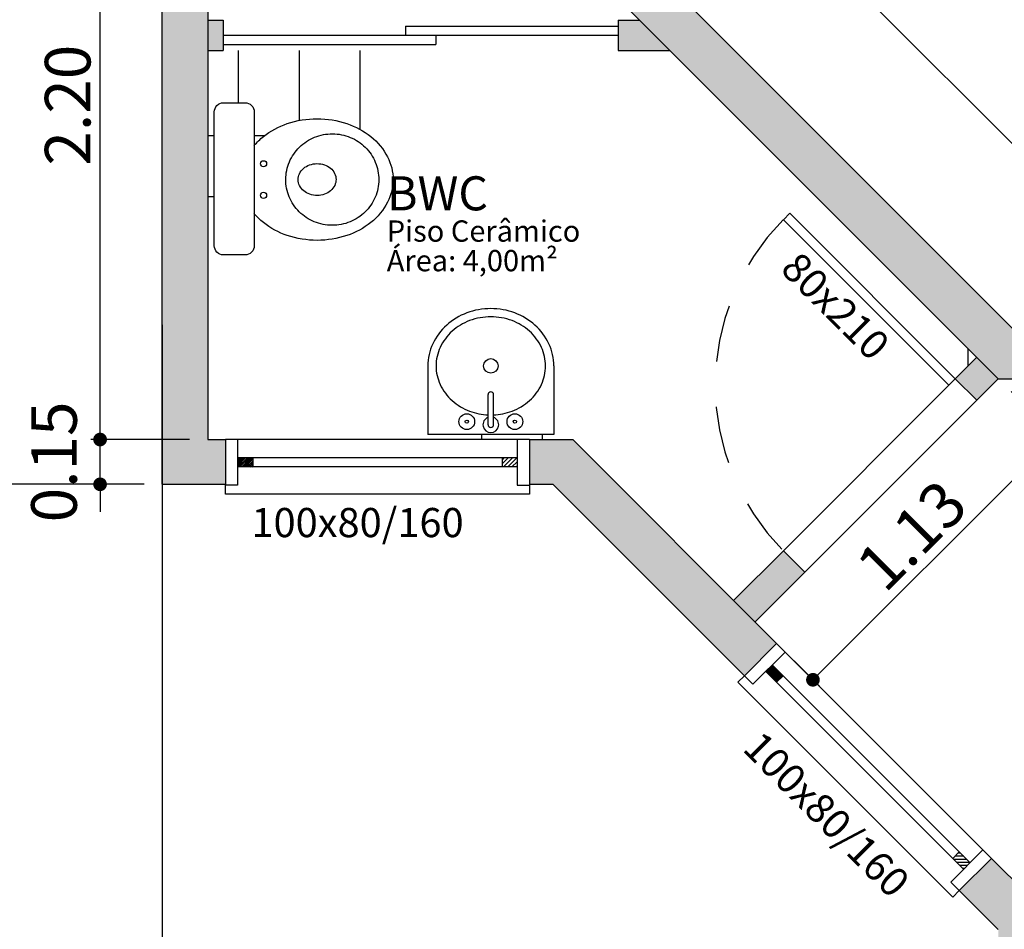
# Model space of a CAD drawing. Extents: x -342 to 870, y 2048 to 4414.
# Drawn here: x -181 to -179, y 2098 to 2100 of the extents above; entities that cross this region are included whole.
import ezdxf

# ---------------------------------------------------------------- set-up
doc = ezdxf.new("R2010")
doc.units = 0
doc.header["$MEASUREMENT"] = 0
doc.linetypes.add('HIDDEN2', pattern=[0.1875, 0.125, -0.0625])
doc.linetypes.add('LIN0', pattern=[0])
doc.layers.get('0').update_dxf_attribs({"linetype": 'CONTINUOUS'})
doc.layers.get('DEFPOINTS').update_dxf_attribs({"linetype": 'LIN0'})
for name, color, linetype in [('COTAS', 7, 'LIN0'), ('DIVISORIAS', 4, 'LIN0'), ('EQUIPAMENTOS', 252, 'CONTINUOUS'), ('etapa 02', 142, 'CONTINUOUS'), ('HACHURA', 151, 'CONTINUOUS'), ('JANELAS', 2, 'CONTINUOUS'), ('PAREDES', 3, 'CONTINUOUS'), ('PISOS', 31, 'LIN0'), ('PORTAS', 2, 'CONTINUOUS'), ('TEXTO3', 5, 'CONTINUOUS')]:
    doc.layers.add(name, color=color, linetype=linetype)
doc.styles.add('ARIAL', font='arial.ttf')
doc.styles.add('BLACK', font='txt')
doc.dimstyles.new('COTAS', dxfattribs={"dimscale": 0, "dimtxt": 0.1, "dimasz": 0.03, "dimexe": 0.02, "dimexo": 0.04, "dimgap": 0.02, "dimtad": 1, "dimzin": 0, "dimdsep": 46, "dimtxsty": 'ARIAL', "dimblk1": 'DOT', "dimblk2": 'DOT', "dimsah": 1, "dimcen": 0.01, "dimclrd": 252, "dimclre": 252, "dimclrt": 2, "dimaunit": 1, "dimadec": 0, "dimazin": 0, "dimtfac": 0.125, "dimtmove": 2, "dimatfit": 3, "dimldrblk": 'DOT', "dimfxl": 0, "dimtolj": 1, "dimtzin": 0, "dimarcsym": 0})

# ---------------------------------------------------------------- blocks, each defined once
blk = doc.blocks.new('_DOT')
at = {"color": 0, "linetype": 'ByBlock'}
blk.add_line((-0.5, 0), (-1, 0), dxfattribs=at)
at = {"color": 0, "linetype": 'ByBlock', "const_width": 0.5}
blk.add_lwpolyline([(-0.25, 0, 1), (0.25, 0, 1)], format="xyb", close=True, dxfattribs=at)
blk = doc.blocks.new('*D92')
at = {"layer": 'COTAS', "color": 252, "lineweight": -2}
for p, q in [((-181.0062, 2098.9632), (-181.0062, 2096.1243)), ((-169.7392, 2098.9632), (-169.7392, 2096.1243)), ((-169.7692, 2096.1443), (-180.9762, 2096.1443))]:
    blk.add_line(p, q, dxfattribs=at)
at = {"layer": 'DEFPOINTS', "color": 0}
for p in [(-181.0062, 2099.0032), (-169.7392, 2099.0032), (-181.0062, 2096.1443)]:
    blk.add_point(p, dxfattribs=at)
at = {"layer": 'COTAS', "color": 252, "lineweight": -2, "xscale": 0.03, "yscale": 0.03, "zscale": 0.03, "rotation": 180}
blk.add_blockref('_DOT', (-181.0062, 2096.1443), dxfattribs=at)
at = {"layer": 'COTAS', "color": 252, "lineweight": -2, "xscale": 0.03, "yscale": 0.03, "zscale": 0.03}
blk.add_blockref('_DOT', (-169.7392, 2096.1443), dxfattribs=at)
at = {"layer": 'COTAS', "color": 2, "insert": (-175.7588, 2096.2512), "char_height": 0.1, "attachment_point": 5, "style": 'ARIAL'}
blk.add_mtext('\\A1;16.90', dxfattribs=at)
blk = doc.blocks.new('*D94')
at = {"layer": 'COTAS', "color": 252, "lineweight": -2}
for p, q in [((-181.349, 2108.0014), (-181.529, 2108.0014)), ((-181.509, 2098.6432), (-181.509, 2107.9714)), ((-181.349, 2098.6132), (-181.529, 2098.6132))]:
    blk.add_line(p, q, dxfattribs=at)
at = {"layer": 'DEFPOINTS', "color": 0}
for p in [(-181.509, 2108.0014), (-181.309, 2108.0014), (-181.309, 2098.6132)]:
    blk.add_point(p, dxfattribs=at)
at = {"layer": 'COTAS', "color": 252, "lineweight": -2, "xscale": 0.03, "yscale": 0.03, "zscale": 0.03}
for p, rotation in [((-181.509, 2108.0014), 90), ((-181.509, 2098.6132), 270)]:
    blk.add_blockref('_DOT', p, dxfattribs=dict(at, rotation=rotation))
at = {"layer": 'COTAS', "color": 2, "insert": (-181.58, 2103.3073), "char_height": 0.1, "attachment_point": 5, "rotation": 90, "style": 'ARIAL'}
blk.add_mtext('\\A1;14.08', dxfattribs=at)
blk = doc.blocks.new('*D111')
at = {"layer": 'COTAS', "color": 252, "lineweight": -2}
for p, q in [((-180.4365, 2100.3063), (-180.2484, 2100.4944)), ((-180.2413, 2100.459), (-178.9504, 2099.1681)), ((-179.1031, 2098.973), (-178.915, 2099.1611))]:
    blk.add_line(p, q, dxfattribs=at)
at = {"layer": 'DEFPOINTS', "color": 0}
for p in [(-180.4647, 2100.278), (-178.9292, 2099.1469), (-179.1314, 2098.9447)]:
    blk.add_point(p, dxfattribs=at)
at = {"layer": 'COTAS', "color": 252, "lineweight": -2, "xscale": 0.03, "yscale": 0.03, "zscale": 0.03}
for p, rotation in [((-180.2625, 2100.4803), 135.0000000000281), ((-178.9292, 2099.1469), 315.0000000000281)]:
    blk.add_blockref('_DOT', p, dxfattribs=dict(at, rotation=rotation))
at = {"layer": 'COTAS', "color": 2, "insert": (-179.5456, 2099.8639), "char_height": 0.1, "attachment_point": 5, "rotation": 315, "style": 'ARIAL'}
blk.add_mtext('\\A1;2.83', dxfattribs=at)
blk = doc.blocks.new('*D114')
at = {"layer": 'COTAS', "color": 252, "lineweight": -2}
for p, q in [((-179.1445, 2098.8164), (-179.0319, 2098.7037)), ((-179.5581, 2098.2058), (-179.0672, 2098.6967)), ((-179.6779, 2098.2831), (-179.5652, 2098.1704))]:
    blk.add_line(p, q, dxfattribs=at)
at = {"layer": 'DEFPOINTS', "color": 0}
for p in [(-179.1728, 2098.8447), (-179.046, 2098.7179), (-179.7062, 2098.3114)]:
    blk.add_point(p, dxfattribs=at)
at = {"layer": 'COTAS', "color": 252, "lineweight": -2, "xscale": 0.03, "yscale": 0.03, "zscale": 0.03}
for p, rotation in [((-179.046, 2098.7179), 44.99999999995573), ((-179.5793, 2098.1845), 224.9999999999557)]:
    blk.add_blockref('_DOT', p, dxfattribs=dict(at, rotation=rotation))
at = {"layer": 'COTAS', "color": 2, "insert": (-179.3629, 2098.5015), "char_height": 0.1, "attachment_point": 5, "rotation": 45, "style": 'ARIAL'}
blk.add_mtext('\\A1;1.13', dxfattribs=at)
blk = doc.blocks.new('*D159')
at = {"layer": 'COTAS', "color": 252, "lineweight": -2}
for p, q in [((-180.1161, 2119.0681), (-181.8875, 2119.0681)), ((-181.8675, 2098.6432), (-181.8675, 2119.0381)), ((-181.0462, 2098.6132), (-181.8875, 2098.6132))]:
    blk.add_line(p, q, dxfattribs=at)
at = {"layer": 'DEFPOINTS', "color": 0}
for p in [(-181.8675, 2119.0681), (-180.0761, 2119.0681), (-181.0062, 2098.6132)]:
    blk.add_point(p, dxfattribs=at)
at = {"layer": 'COTAS', "color": 252, "lineweight": -2, "xscale": 0.03, "yscale": 0.03, "zscale": 0.03}
for p, rotation in [((-181.8675, 2119.0681), 90), ((-181.8675, 2098.6132), 270)]:
    blk.add_blockref('_DOT', p, dxfattribs=dict(at, rotation=rotation))
at = {"layer": 'COTAS', "color": 2, "insert": (-181.9386, 2108.8407), "char_height": 0.1, "attachment_point": 5, "rotation": 90, "style": 'ARIAL'}
blk.add_mtext('\\A1;30.68', dxfattribs=at)
blk = doc.blocks.new('*D241')
at = {"layer": 'COTAS', "color": 252, "lineweight": -2}
for p, q in [((-179.7428, 2119.7419), (-182.2963, 2119.7419)), ((-182.2763, 2096.7747), (-182.2763, 2119.7119)), ((-179.2128, 2096.7447), (-182.2963, 2096.7447))]:
    blk.add_line(p, q, dxfattribs=at)
at = {"layer": 'DEFPOINTS', "color": 0}
for p in [(-182.2763, 2119.7419), (-179.7028, 2119.7419), (-179.1728, 2096.7447)]:
    blk.add_point(p, dxfattribs=at)
at = {"layer": 'COTAS', "color": 252, "lineweight": -2, "xscale": 0.03, "yscale": 0.03, "zscale": 0.03}
for p, rotation in [((-182.2763, 2119.7419), 90), ((-182.2763, 2096.7447), 270)]:
    blk.add_blockref('_DOT', p, dxfattribs=dict(at, rotation=rotation))
at = {"layer": 'COTAS', "color": 2, "insert": (-182.3474, 2108.2433), "char_height": 0.1, "attachment_point": 5, "rotation": 90, "style": 'ARIAL'}
blk.add_mtext('\\A1;34.50', dxfattribs=at)
blk = doc.blocks.new('*D255')
at = {"layer": 'COTAS', "color": 252, "lineweight": -2}
for p, q in [((-181.0462, 2098.6132), (-181.529, 2098.6132)), ((-181.509, 2098.5832), (-181.509, 2096.7747)), ((-179.2128, 2096.7447), (-181.529, 2096.7447))]:
    blk.add_line(p, q, dxfattribs=at)
at = {"layer": 'DEFPOINTS', "color": 0}
for p in [(-181.0062, 2098.6132), (-181.509, 2096.7447), (-179.1728, 2096.7447)]:
    blk.add_point(p, dxfattribs=at)
at = {"layer": 'COTAS', "color": 252, "lineweight": -2, "xscale": 0.03, "yscale": 0.03, "zscale": 0.03}
for p, rotation in [((-181.509, 2098.6132), 90), ((-181.509, 2096.7447), 270)]:
    blk.add_blockref('_DOT', p, dxfattribs=dict(at, rotation=rotation))
at = {"layer": 'COTAS', "color": 2, "insert": (-181.58, 2097.679), "char_height": 0.1, "attachment_point": 5, "rotation": 90, "style": 'ARIAL'}
blk.add_mtext('\\A1;2.80', dxfattribs=at)
blk = doc.blocks.new('*D256')
at = {"layer": 'COTAS', "color": 252, "lineweight": -2}
for p, q in [((-181.1426, 2098.7414), (-181.1426, 2098.7714)), ((-180.9462, 2098.7114), (-181.1626, 2098.7114)), ((-181.1426, 2098.6132), (-181.1426, 2098.7114)), ((-181.0462, 2098.6132), (-181.1626, 2098.6132)), ((-181.1426, 2098.5832), (-181.1426, 2098.5532))]:
    blk.add_line(p, q, dxfattribs=at)
at = {"layer": 'DEFPOINTS', "color": 0}
for p in [(-181.1426, 2098.7114), (-180.9062, 2098.7114), (-181.0062, 2098.6132)]:
    blk.add_point(p, dxfattribs=at)
at = {"layer": 'COTAS', "color": 252, "lineweight": -2, "xscale": 0.03, "yscale": 0.03, "zscale": 0.03}
for p, rotation in [((-181.1426, 2098.7114), 270), ((-181.1426, 2098.6132), 90)]:
    blk.add_blockref('_DOT', p, dxfattribs=dict(at, rotation=rotation))
at = {"layer": 'COTAS', "color": 2, "insert": (-181.2437, 2098.6623), "char_height": 0.1, "attachment_point": 5, "rotation": 90, "style": 'ARIAL'}
blk.add_mtext('\\A1;0.15', dxfattribs=at)
blk = doc.blocks.new('*D257')
at = {"layer": 'COTAS', "color": 252, "lineweight": -2}
for p, q in [((-180.9462, 2100.178), (-181.1626, 2100.178)), ((-181.1426, 2098.7414), (-181.1426, 2100.148)), ((-180.9462, 2098.7114), (-181.1626, 2098.7114))]:
    blk.add_line(p, q, dxfattribs=at)
at = {"layer": 'DEFPOINTS', "color": 0}
for p in [(-181.1426, 2100.178), (-180.9062, 2100.178), (-180.9062, 2098.7114)]:
    blk.add_point(p, dxfattribs=at)
at = {"layer": 'COTAS', "color": 252, "lineweight": -2, "xscale": 0.03, "yscale": 0.03, "zscale": 0.03}
for p, rotation in [((-181.1426, 2100.178), 90), ((-181.1426, 2098.7114), 270)]:
    blk.add_blockref('_DOT', p, dxfattribs=dict(at, rotation=rotation))
at = {"layer": 'COTAS', "color": 2, "insert": (-181.2137, 2099.4447), "char_height": 0.1, "attachment_point": 5, "rotation": 90, "style": 'ARIAL'}
blk.add_mtext('\\A1;2.20', dxfattribs=at)
blk = doc.blocks.new('*D325')
at = {"layer": 'COTAS', "color": 252, "lineweight": -2}
for p, q in [((-181.0062, 2098.9632), (-181.0062, 2096.1243)), ((-169.7392, 2098.9632), (-169.7392, 2096.1243)), ((-169.7692, 2096.1443), (-180.9762, 2096.1443))]:
    blk.add_line(p, q, dxfattribs=at)
at = {"layer": 'DEFPOINTS', "color": 0}
for p in [(-181.0062, 2099.0032), (-169.7392, 2099.0032), (-181.0062, 2096.1443)]:
    blk.add_point(p, dxfattribs=at)
at = {"layer": 'COTAS', "color": 252, "lineweight": -2, "xscale": 0.03, "yscale": 0.03, "zscale": 0.03, "rotation": 180}
blk.add_blockref('_DOT', (-181.0062, 2096.1443), dxfattribs=at)
at = {"layer": 'COTAS', "color": 252, "lineweight": -2, "xscale": 0.03, "yscale": 0.03, "zscale": 0.03}
blk.add_blockref('_DOT', (-169.7392, 2096.1443), dxfattribs=at)
at = {"layer": 'COTAS', "color": 2, "insert": (-175.7588, 2096.2512), "char_height": 0.1, "attachment_point": 5, "style": 'ARIAL'}
blk.add_mtext('\\A1;16.90', dxfattribs=at)
blk = doc.blocks.new('*D327')
at = {"layer": 'COTAS', "color": 252, "lineweight": -2}
for p, q in [((-181.349, 2108.0014), (-181.529, 2108.0014)), ((-181.509, 2098.6432), (-181.509, 2107.9714)), ((-181.349, 2098.6132), (-181.529, 2098.6132))]:
    blk.add_line(p, q, dxfattribs=at)
at = {"layer": 'DEFPOINTS', "color": 0}
for p in [(-181.509, 2108.0014), (-181.309, 2108.0014), (-181.309, 2098.6132)]:
    blk.add_point(p, dxfattribs=at)
at = {"layer": 'COTAS', "color": 252, "lineweight": -2, "xscale": 0.03, "yscale": 0.03, "zscale": 0.03}
for p, rotation in [((-181.509, 2108.0014), 90), ((-181.509, 2098.6132), 270)]:
    blk.add_blockref('_DOT', p, dxfattribs=dict(at, rotation=rotation))
at = {"layer": 'COTAS', "color": 2, "insert": (-181.58, 2103.3073), "char_height": 0.1, "attachment_point": 5, "rotation": 90, "style": 'ARIAL'}
blk.add_mtext('\\A1;14.08', dxfattribs=at)
blk = doc.blocks.new('*D344')
at = {"layer": 'COTAS', "color": 252, "lineweight": -2}
for p, q in [((-180.4365, 2100.3063), (-180.2484, 2100.4944)), ((-180.2413, 2100.459), (-178.9504, 2099.1681)), ((-179.1031, 2098.973), (-178.915, 2099.1611))]:
    blk.add_line(p, q, dxfattribs=at)
at = {"layer": 'DEFPOINTS', "color": 0}
for p in [(-180.4647, 2100.278), (-178.9292, 2099.1469), (-179.1314, 2098.9447)]:
    blk.add_point(p, dxfattribs=at)
at = {"layer": 'COTAS', "color": 252, "lineweight": -2, "xscale": 0.03, "yscale": 0.03, "zscale": 0.03}
for p, rotation in [((-180.2625, 2100.4803), 135.0000000000281), ((-178.9292, 2099.1469), 315.0000000000281)]:
    blk.add_blockref('_DOT', p, dxfattribs=dict(at, rotation=rotation))
at = {"layer": 'COTAS', "color": 2, "insert": (-179.5456, 2099.8639), "char_height": 0.1, "attachment_point": 5, "rotation": 315, "style": 'ARIAL'}
blk.add_mtext('\\A1;2.83', dxfattribs=at)
blk = doc.blocks.new('*D347')
at = {"layer": 'COTAS', "color": 252, "lineweight": -2}
for p, q in [((-179.1445, 2098.8164), (-179.0319, 2098.7037)), ((-179.5581, 2098.2058), (-179.0672, 2098.6967)), ((-179.6779, 2098.2831), (-179.5652, 2098.1704))]:
    blk.add_line(p, q, dxfattribs=at)
at = {"layer": 'DEFPOINTS', "color": 0}
for p in [(-179.1728, 2098.8447), (-179.046, 2098.7179), (-179.7062, 2098.3114)]:
    blk.add_point(p, dxfattribs=at)
at = {"layer": 'COTAS', "color": 252, "lineweight": -2, "xscale": 0.03, "yscale": 0.03, "zscale": 0.03}
for p, rotation in [((-179.046, 2098.7179), 44.99999999995573), ((-179.5793, 2098.1845), 224.9999999999557)]:
    blk.add_blockref('_DOT', p, dxfattribs=dict(at, rotation=rotation))
at = {"layer": 'COTAS', "color": 2, "insert": (-179.3629, 2098.5015), "char_height": 0.1, "attachment_point": 5, "rotation": 45, "style": 'ARIAL'}
blk.add_mtext('\\A1;1.13', dxfattribs=at)
blk = doc.blocks.new('*D421')
at = {"layer": 'COTAS', "color": 252, "lineweight": -2}
for p, q in [((-180.1161, 2119.0681), (-181.8875, 2119.0681)), ((-181.8675, 2098.6432), (-181.8675, 2119.0381)), ((-181.0462, 2098.6132), (-181.8875, 2098.6132))]:
    blk.add_line(p, q, dxfattribs=at)
at = {"layer": 'DEFPOINTS', "color": 0}
for p in [(-181.8675, 2119.0681), (-180.0761, 2119.0681), (-181.0062, 2098.6132)]:
    blk.add_point(p, dxfattribs=at)
at = {"layer": 'COTAS', "color": 252, "lineweight": -2, "xscale": 0.03, "yscale": 0.03, "zscale": 0.03}
for p, rotation in [((-181.8675, 2119.0681), 90), ((-181.8675, 2098.6132), 270)]:
    blk.add_blockref('_DOT', p, dxfattribs=dict(at, rotation=rotation))
at = {"layer": 'COTAS', "color": 2, "insert": (-181.9386, 2108.8407), "char_height": 0.1, "attachment_point": 5, "rotation": 90, "style": 'ARIAL'}
blk.add_mtext('\\A1;30.68', dxfattribs=at)
blk = doc.blocks.new('*D384')
at = {"layer": 'COTAS', "color": 252, "lineweight": -2}
for p, q in [((-179.7428, 2119.7419), (-182.2963, 2119.7419)), ((-182.2763, 2096.7747), (-182.2763, 2119.7119)), ((-179.2128, 2096.7447), (-182.2963, 2096.7447))]:
    blk.add_line(p, q, dxfattribs=at)
at = {"layer": 'DEFPOINTS', "color": 0}
for p in [(-182.2763, 2119.7419), (-179.7028, 2119.7419), (-179.1728, 2096.7447)]:
    blk.add_point(p, dxfattribs=at)
at = {"layer": 'COTAS', "color": 252, "lineweight": -2, "xscale": 0.03, "yscale": 0.03, "zscale": 0.03}
for p, rotation in [((-182.2763, 2119.7419), 90), ((-182.2763, 2096.7447), 270)]:
    blk.add_blockref('_DOT', p, dxfattribs=dict(at, rotation=rotation))
at = {"layer": 'COTAS', "color": 2, "insert": (-182.3474, 2108.2433), "char_height": 0.1, "attachment_point": 5, "rotation": 90, "style": 'ARIAL'}
blk.add_mtext('\\A1;34.50', dxfattribs=at)
blk = doc.blocks.new('*D398')
at = {"layer": 'COTAS', "color": 252, "lineweight": -2}
for p, q in [((-181.0462, 2098.6132), (-181.529, 2098.6132)), ((-181.509, 2098.5832), (-181.509, 2096.7747)), ((-179.2128, 2096.7447), (-181.529, 2096.7447))]:
    blk.add_line(p, q, dxfattribs=at)
at = {"layer": 'DEFPOINTS', "color": 0}
for p in [(-181.0062, 2098.6132), (-181.509, 2096.7447), (-179.1728, 2096.7447)]:
    blk.add_point(p, dxfattribs=at)
at = {"layer": 'COTAS', "color": 252, "lineweight": -2, "xscale": 0.03, "yscale": 0.03, "zscale": 0.03}
for p, rotation in [((-181.509, 2098.6132), 90), ((-181.509, 2096.7447), 270)]:
    blk.add_blockref('_DOT', p, dxfattribs=dict(at, rotation=rotation))
at = {"layer": 'COTAS', "color": 2, "insert": (-181.58, 2097.679), "char_height": 0.1, "attachment_point": 5, "rotation": 90, "style": 'ARIAL'}
blk.add_mtext('\\A1;2.80', dxfattribs=at)
blk = doc.blocks.new('*D399')
at = {"layer": 'COTAS', "color": 252, "lineweight": -2}
for p, q in [((-181.1426, 2098.7414), (-181.1426, 2098.7714)), ((-180.9462, 2098.7114), (-181.1626, 2098.7114)), ((-181.1426, 2098.6132), (-181.1426, 2098.7114)), ((-181.0462, 2098.6132), (-181.1626, 2098.6132)), ((-181.1426, 2098.5832), (-181.1426, 2098.5532))]:
    blk.add_line(p, q, dxfattribs=at)
at = {"layer": 'DEFPOINTS', "color": 0}
for p in [(-181.1426, 2098.7114), (-180.9062, 2098.7114), (-181.0062, 2098.6132)]:
    blk.add_point(p, dxfattribs=at)
at = {"layer": 'COTAS', "color": 252, "lineweight": -2, "xscale": 0.03, "yscale": 0.03, "zscale": 0.03}
for p, rotation in [((-181.1426, 2098.7114), 270), ((-181.1426, 2098.6132), 90)]:
    blk.add_blockref('_DOT', p, dxfattribs=dict(at, rotation=rotation))
at = {"layer": 'COTAS', "color": 2, "insert": (-181.2437, 2098.6623), "char_height": 0.1, "attachment_point": 5, "rotation": 90, "style": 'ARIAL'}
blk.add_mtext('\\A1;0.15', dxfattribs=at)
blk = doc.blocks.new('*D400')
at = {"layer": 'COTAS', "color": 252, "lineweight": -2}
for p, q in [((-180.9462, 2100.178), (-181.1626, 2100.178)), ((-181.1426, 2098.7414), (-181.1426, 2100.148)), ((-180.9462, 2098.7114), (-181.1626, 2098.7114))]:
    blk.add_line(p, q, dxfattribs=at)
at = {"layer": 'DEFPOINTS', "color": 0}
for p in [(-181.1426, 2100.178), (-180.9062, 2100.178), (-180.9062, 2098.7114)]:
    blk.add_point(p, dxfattribs=at)
at = {"layer": 'COTAS', "color": 252, "lineweight": -2, "xscale": 0.03, "yscale": 0.03, "zscale": 0.03}
for p, rotation in [((-181.1426, 2100.178), 90), ((-181.1426, 2098.7114), 270)]:
    blk.add_blockref('_DOT', p, dxfattribs=dict(at, rotation=rotation))
at = {"layer": 'COTAS', "color": 2, "insert": (-181.2137, 2099.4447), "char_height": 0.1, "attachment_point": 5, "rotation": 90, "style": 'ARIAL'}
blk.add_mtext('\\A1;2.20', dxfattribs=at)

msp = doc.modelspace()

# ---------------------------------------------------------------- hatches: boundary and pattern name
at = {"layer": 'etapa 02'}
h = msp.add_hatch(color=256, dxfattribs=at)
h.paths.add_polyline_path([(-180.9062, 2104.4375), (-181.0062, 2104.4375), (-181.0062, 2098.6132), (-180.8678, 2098.6132), (-180.8678, 2098.7114), (-180.9062, 2098.7114), (-180.9062, 2100.178), (-180.5062, 2100.178), (-179.1728, 2098.8447), (-177.6395, 2098.8447), (-177.6395, 2098.778), (-177.5395, 2098.778), (-177.5395, 2098.8447), (-176.4728, 2098.8447), (-176.4728, 2098.9447), (-179.1314, 2098.9447), (-180.4647, 2100.278), (-180.9062, 2100.278)])
h.paths.add_polyline_path([(-180.1062, 2098.7114), (-180.2011, 2098.7114), (-180.2011, 2098.6132), (-180.1494, 2098.6132), (-179.7297, 2098.1935), (-179.659, 2098.2642)])
h.paths.add_polyline_path([(-179.0728, 2097.678), (-179.1876, 2097.7928), (-179.2583, 2097.7221), (-179.1728, 2097.6366), (-179.1728, 2097.574), (-179.0728, 2097.574)])
h.paths.add_polyline_path([(-176.6148, 2096.8447), (-177.5395, 2096.8447), (-177.5395, 2098.2447), (-177.6395, 2098.2447), (-177.6395, 2096.8447), (-179.0728, 2096.8447), (-179.0728, 2096.9073), (-179.1728, 2096.9073), (-179.1728, 2096.7447), (-176.6148, 2096.7447)])
h.paths.add_polyline_path([(-173.8059, 2096.8447), (-174.9812, 2096.8447), (-174.9812, 2096.7447), (-173.8059, 2096.7447)])
h.paths.add_polyline_path([(-170.2392, 2100.178), (-169.8392, 2100.178), (-169.8392, 2098.7114), (-169.8775, 2098.7114), (-169.8775, 2098.6132), (-169.7392, 2098.6132), (-169.7392, 2102.467), (-169.8392, 2102.467), (-169.8392, 2100.278), (-170.2806, 2100.278), (-171.6139, 2098.9447), (-175.6728, 2098.9447), (-175.6728, 2098.8447), (-173.2059, 2098.8447), (-173.2059, 2098.778), (-173.1059, 2098.778), (-173.1059, 2098.8447), (-171.5725, 2098.8447)])
h.paths.add_polyline_path([(-171.5725, 2096.9073), (-171.6725, 2096.9073), (-171.6725, 2096.8447), (-173.1059, 2096.8447), (-173.1059, 2098.2447), (-173.2059, 2098.2447), (-173.2059, 2096.8447), (-173.2725, 2096.8447), (-173.2725, 2096.7447), (-171.5725, 2096.7447)])
h.paths.add_polyline_path([(-171.487, 2097.7221), (-171.5577, 2097.7928), (-171.6725, 2097.678), (-171.6725, 2097.574), (-171.5725, 2097.574), (-171.5725, 2097.6366)])
h.paths.add_polyline_path([(-170.5959, 2098.6132), (-170.5442, 2098.6132), (-170.5442, 2098.7114), (-170.6392, 2098.7114), (-171.0863, 2098.2642), (-171.0156, 2098.1935)])
h.paths.add_polyline_path([(-169.7392, 2104.4375), (-169.8392, 2104.4375), (-169.8392, 2103.467), (-169.7392, 2103.467)])
h.paths.add_polyline_path([(-169.7392, 2109.8308), (-169.8392, 2109.8308), (-169.8392, 2107.1042), (-169.7392, 2107.1042)])
h.paths.add_polyline_path([(-169.7392, 2113.8988), (-169.8392, 2113.8988), (-169.8392, 2112.4975), (-169.7392, 2112.4975)])
h.paths.add_polyline_path([(-169.7392, 2115.5681), (-169.8392, 2115.5681), (-169.8392, 2115.1681), (-173.0392, 2115.1681), (-173.0392, 2117.2014), (-172.9725, 2117.2014), (-172.9725, 2117.3014), (-173.1392, 2117.3014), (-173.1392, 2115.1681), (-174.0025, 2115.1681), (-174.0025, 2115.0681), (-169.8392, 2115.0681), (-169.8392, 2114.8988), (-169.7392, 2114.8988)])
h.paths.add_polyline_path([(-175.4692, 2115.1681), (-176.2694, 2115.1681), (-177.2695, 2115.1681), (-177.2695, 2115.0681), (-175.4692, 2115.0681)])
h.paths.add_polyline_path([(-178.7361, 2115.1681), (-179.4695, 2115.1681), (-179.6028, 2115.1681), (-179.6028, 2115.0681), (-178.7361, 2115.0681)])
h.paths.add_polyline_path([(-169.8392, 2120.8979), (-169.8392, 2119.8014), (-169.7392, 2119.8014), (-169.7392, 2120.9097), (-169.4719, 2120.9412), (-169.4719, 2121.0755), (-173.1392, 2120.6428), (-173.1392, 2118.7347), (-172.9725, 2118.7347), (-172.9725, 2118.8347), (-173.0392, 2118.8347), (-173.0392, 2120.5203), (-171.6192, 2120.6879), (-171.6192, 2120.6903), (-171.5985, 2120.6903)])
h.paths.add_polyline_path([(-169.7392, 2118.1347), (-169.8392, 2118.1347), (-169.8392, 2117.7347), (-172.0392, 2117.7347), (-172.0392, 2118.8347), (-172.3725, 2118.8347), (-172.3725, 2118.7347), (-172.1392, 2118.7347), (-172.1392, 2117.3014), (-172.3725, 2117.3014), (-172.3725, 2117.2014), (-172.0392, 2117.2014), (-172.0392, 2117.6347), (-169.8392, 2117.6347), (-169.8392, 2117.2347), (-169.7392, 2117.2347)])
h.paths.add_polyline_path([(-179.6028, 2119.888), (-180.3695, 2119.7975), (-180.3695, 2119.6632), (-179.7028, 2119.7419), (-179.7028, 2119.0681), (-179.6028, 2119.0681)])
at = {"layer": 'HACHURA'}
h = msp.add_hatch(color=256, dxfattribs=at)
h.dxf.hatch_style = 2
h.paths.add_polyline_path([(-180.0062, 2099.6314), (-180.0062, 2099.5647), (-179.8928, 2099.5647), (-179.9595, 2099.6314)])
h.paths.add_polyline_path([(-180.9062, 2099.6314), (-180.9062, 2099.5647), (-180.8728, 2099.5647), (-180.8728, 2099.6314)])
h.paths.add_polyline_path([(-179.6442, 2098.4676), (-179.7533, 2098.3585), (-179.7062, 2098.3114), (-179.5971, 2098.4204)])
h.paths.add_polyline_path([(-179.2671, 2098.8447), (-179.22, 2098.7976), (-179.1728, 2098.8447), (-179.22, 2098.8918)])

# ---------------------------------------------------------------- linework, layer by layer
at = {"layer": 'DIVISORIAS', "color": 4}
for p, q in [((-180.9062, 2099.6314), (-180.8728, 2099.6314)), ((-180.8728, 2099.6314), (-180.8728, 2099.5647)), ((-180.0062, 2099.6314), (-179.9595, 2099.6314)), ((-180.0062, 2099.6314), (-180.0062, 2099.5647)), ((-180.9062, 2099.5647), (-180.8728, 2099.5647)), ((-180.0062, 2099.5647), (-179.8928, 2099.5647)), ((-179.2671, 2098.8447), (-179.22, 2098.8918)), ((-179.2671, 2098.8447), (-179.22, 2098.7976)), ((-179.22, 2098.7976), (-179.1728, 2098.8447)), ((-179.7533, 2098.3585), (-179.6442, 2098.4676)), ((-179.6442, 2098.4676), (-179.5971, 2098.4204)), ((-179.7062, 2098.3114), (-179.5971, 2098.4204))]:
    msp.add_line(p, q, dxfattribs=at)
at = {"layer": 'DIVISORIAS', "color": 2}
for p, q in [((-180.4728, 2099.618), (-180.4728, 2099.598)), ((-180.4728, 2099.618), (-180.0062, 2099.618)), ((-180.8728, 2099.598), (-180.0062, 2099.598)), ((-180.4062, 2099.598), (-180.4062, 2099.578)), ((-180.8728, 2099.578), (-180.4062, 2099.578))]:
    msp.add_line(p, q, dxfattribs=at)
at = {"layer": 'EQUIPAMENTOS'}
for p, q in [((-180.4237, 2098.8729), (-180.4237, 2098.7226)), ((-180.1477, 2098.8729), (-180.1477, 2098.7226)), ((-180.2917, 2098.7439), (-180.2917, 2098.8099)), ((-180.2797, 2098.7439), (-180.2797, 2098.8099)), ((-180.1477, 2098.7226), (-180.4237, 2098.7226))]:
    msp.add_line(p, q, dxfattribs=at)
for points in [[(-180.8721, 2099.45), (-180.8245, 2099.45, -0.414214), (-180.8045, 2099.43), (-180.8045, 2099.1363, -0.414214), (-180.8245, 2099.1163), (-180.8721, 2099.1163, -0.414214), (-180.8921, 2099.1363), (-180.8921, 2099.43, -0.414214)], [(-180.5314, 2099.2812, -0.100004), (-180.5392, 2099.2429, -0.099105), (-180.5615, 2099.2104, -0.09786), (-180.5945, 2099.1888, -0.096997), (-180.6337, 2099.1812, -0.096997), (-180.6728, 2099.189, -0.09786), (-180.7057, 2099.2108, -0.099105), (-180.7278, 2099.2435, -0.100004), (-180.7354, 2099.2819, -0.100004), (-180.7275, 2099.3201, -0.099105), (-180.7053, 2099.3527, -0.09786), (-180.6722, 2099.3743, -0.096997), (-180.633, 2099.3819, -0.096997), (-180.594, 2099.3741, -0.09786), (-180.561, 2099.3522, -0.099105), (-180.539, 2099.3195, -0.100004)], [(-180.7083, 2099.2812, -0.115111), (-180.7054, 2099.2943, -0.103893), (-180.6963, 2099.306, -0.091172), (-180.6832, 2099.3136, -0.083846), (-180.667, 2099.3165, -0.083846), (-180.6507, 2099.3139, -0.091172), (-180.6374, 2099.3065, -0.103893), (-180.6282, 2099.2949, -0.115111), (-180.6251, 2099.2819, -0.115111), (-180.628, 2099.2688, -0.103893), (-180.6371, 2099.2571, -0.091172), (-180.6502, 2099.2495, -0.083846), (-180.6664, 2099.2466, -0.083846), (-180.6827, 2099.2492, -0.091172), (-180.696, 2099.2566, -0.103893), (-180.7052, 2099.2682, -0.115111)]]:
    msp.add_lwpolyline(points, format="xyb", close=True, dxfattribs=at)
msp.add_lwpolyline([(-180.8045, 2099.3563, -0.050059), (-180.7846, 2099.3758, -0.088923), (-180.732, 2099.4043, -0.080167), (-180.6667, 2099.4149, -0.080167), (-180.6014, 2099.4043, -0.088923), (-180.5488, 2099.3758, -0.104957), (-180.5121, 2099.331, -0.120011), (-180.5, 2099.2815, -0.120011), (-180.5121, 2099.2321, -0.104957), (-180.5488, 2099.1873, -0.088923), (-180.6014, 2099.1588, -0.080167), (-180.6667, 2099.1482, -0.080167), (-180.732, 2099.1588, -0.088923), (-180.7846, 2099.1873, -0.050059), (-180.8045, 2099.2068)], format="xyb", dxfattribs=at)
for centre, radius in [((-180.7842, 2099.3161), 0.00671), ((-180.7842, 2099.247), 0.00671), ((-180.2857, 2098.8729), 0.0159), ((-180.3385, 2098.7506), 0.0173), ((-180.3385, 2098.7506), 0.00363), ((-180.2329, 2098.7506), 0.0173), ((-180.2329, 2098.7506), 0.00363)]:
    msp.add_circle(centre, radius, dxfattribs=at)
for centre, radius, start, end in [((-180.2904, 2098.8596), 0.138, 110.3824, 131.8919), ((-180.2857, 2098.847), 0.1515, 90, 110.3824), ((-180.2857, 2098.847), 0.1515, 69.6176, 90), ((-180.281, 2098.8596), 0.138, 48.1081, 69.6176), ((-180.2904, 2098.8596), 0.12, 110.3824, 131.8919), ((-180.2857, 2098.847), 0.1335, 90, 110.3824), ((-180.2857, 2098.847), 0.1335, 69.6176, 90), ((-180.281, 2098.8596), 0.12, 48.1081, 69.6176), ((-180.2976, 2098.8677), 0.1272, 131.8919, 155.2135), ((-180.2976, 2098.8677), 0.1092, 131.8919, 155.2135), ((-180.2738, 2098.8677), 0.1092, 24.7865, 48.1081), ((-180.2738, 2098.8677), 0.1272, 24.7865, 48.1081), ((-180.3089, 2098.8729), 0.1149, 155.2135, 180), ((-180.2626, 2098.8729), 0.1149, 360, 24.7865), ((-180.3089, 2098.8729), 0.0969, 155.2135, 180), ((-180.2626, 2098.8729), 0.0969, 360, 24.7865), ((-180.3089, 2098.8729), 0.0969, 180, 204.7865), ((-180.2626, 2098.8729), 0.0969, 335.2135, 0), ((-180.2976, 2098.8781), 0.1092, 204.7865, 228.1081), ((-180.2857, 2098.8099), 0.006, 0.0802, 179.9198), ((-180.2738, 2098.8781), 0.1092, 311.8919, 335.2135), ((-180.2904, 2098.8861), 0.12, 228.1081, 249.6176), ((-180.281, 2098.8861), 0.12, 290.3824, 311.8919), ((-180.2857, 2098.8988), 0.1335, 249.6176, 267.4246), ((-180.2857, 2098.8988), 0.1335, 272.5754, 290.3824), ((-180.2857, 2098.7439), 0.0173, 110.3338, 69.6662), ((-180.2857, 2098.7439), 0.006, 180, 0)]:
    msp.add_arc(centre, radius, start, end, dxfattribs=at)
at = {"layer": 'JANELAS'}
for p, q in [((-180.2011, 2098.7114), (-180.8678, 2098.7114)), ((-180.8411, 2098.7114), (-180.8411, 2098.6114)), ((-180.2278, 2098.7114), (-180.2278, 2098.6114)), ((-180.2278, 2098.6714), (-180.8411, 2098.6714)), ((-180.8078, 2098.6714), (-180.8078, 2098.6514)), ((-180.2611, 2098.6714), (-180.2611, 2098.6514)), ((-180.2278, 2098.6514), (-180.8411, 2098.6514)), ((-180.8411, 2098.6114), (-180.8678, 2098.6114)), ((-180.2278, 2098.6114), (-180.2011, 2098.6114)), ((-179.1876, 2097.7928), (-179.659, 2098.2642)), ((-179.6402, 2098.2454), (-179.7109, 2098.1747)), ((-179.2348, 2097.7834), (-179.6684, 2098.2171)), ((-179.7109, 2098.1747), (-179.7297, 2098.1935)), ((-179.2489, 2097.7692), (-179.6826, 2098.2029)), ((-179.6449, 2098.1935), (-179.659, 2098.1794)), ((-179.2065, 2097.8117), (-179.2772, 2097.741)), ((-179.2583, 2097.807), (-179.2725, 2097.7928)), ((-179.2772, 2097.741), (-179.2583, 2097.7221))]:
    msp.add_line(p, q, dxfattribs=at)
at = {"layer": 'JANELAS', "color": 7, "linetype": 'CONTINUOUS'}
for p, q in [((-180.8411, 2098.6536), (-180.8234, 2098.6714)), ((-180.8411, 2098.6574), (-180.8272, 2098.6714)), ((-180.8411, 2098.6612), (-180.8309, 2098.6714)), ((-180.8411, 2098.6649), (-180.8347, 2098.6714)), ((-180.8411, 2098.6687), (-180.8385, 2098.6714)), ((-180.8396, 2098.6514), (-180.8196, 2098.6714)), ((-180.8359, 2098.6514), (-180.8159, 2098.6714)), ((-180.8321, 2098.6514), (-180.8121, 2098.6714)), ((-180.8283, 2098.6514), (-180.8083, 2098.6714)), ((-180.8245, 2098.6514), (-180.8078, 2098.6681)), ((-180.8208, 2098.6514), (-180.8078, 2098.6643)), ((-180.817, 2098.6514), (-180.8078, 2098.6606)), ((-180.8132, 2098.6514), (-180.8078, 2098.6568)), ((-180.8095, 2098.6514), (-180.8078, 2098.653)), ((-179.6783, 2098.2072), (-179.6586, 2098.2072)), ((-179.6757, 2098.2099), (-179.6612, 2098.2099)), ((-179.673, 2098.2125), (-179.6639, 2098.2125)), ((-179.6703, 2098.2152), (-179.6666, 2098.2152)), ((-179.6815, 2098.2019), (-179.6532, 2098.2019)), ((-179.681, 2098.2045), (-179.6559, 2098.2045)), ((-179.6788, 2098.1992), (-179.6506, 2098.1992)), ((-179.6762, 2098.1965), (-179.6479, 2098.1965)), ((-179.6735, 2098.1939), (-179.6452, 2098.1939)), ((-179.6708, 2098.1912), (-179.6472, 2098.1912)), ((-179.6682, 2098.1885), (-179.6499, 2098.1885)), ((-179.6655, 2098.1859), (-179.6525, 2098.1859)), ((-179.6628, 2098.1832), (-179.6552, 2098.1832)), ((-179.6602, 2098.1805), (-179.6579, 2098.1805))]:
    msp.add_line(p, q, dxfattribs=at)
at = {"layer": 'JANELAS', "color": 0}
for p, q in [((-180.2476, 2098.6714), (-180.2611, 2098.6578)), ((-180.257, 2098.6714), (-180.2611, 2098.6672)), ((-180.2381, 2098.6714), (-180.2581, 2098.6514)), ((-180.2287, 2098.6714), (-180.2487, 2098.6514)), ((-180.2278, 2098.6628), (-180.2393, 2098.6514)), ((-180.2278, 2098.6534), (-180.2299, 2098.6514)), ((-179.2487, 2097.7974), (-179.2679, 2097.7974)), ((-179.2554, 2097.804), (-179.2613, 2097.804)), ((-179.2421, 2097.7907), (-179.2703, 2097.7907)), ((-179.2354, 2097.784), (-179.2637, 2097.784)), ((-179.2408, 2097.7774), (-179.257, 2097.7774)), ((-179.2474, 2097.7707), (-179.2503, 2097.7707))]:
    msp.add_line(p, q, dxfattribs=at)
at = {"layer": 'JANELAS', "color": 31}
for p, q in [((-180.8678, 2098.5914), (-180.8678, 2098.6114)), ((-180.2011, 2098.6114), (-180.2011, 2098.5914)), ((-180.2011, 2098.5914), (-180.8678, 2098.5914)), ((-179.7439, 2098.1794), (-179.7297, 2098.1935)), ((-179.2725, 2097.708), (-179.7439, 2098.1794)), ((-179.2583, 2097.7221), (-179.2725, 2097.708))]:
    msp.add_line(p, q, dxfattribs=at)
at = {"layer": 'PAREDES'}
for p, q in [((-181.0062, 2098.6132), (-181.0062, 2104.4375)), ((-180.4647, 2100.278), (-179.1314, 2098.9447)), ((-180.5062, 2100.178), (-179.1728, 2098.8447)), ((-180.8678, 2098.7114), (-180.8678, 2098.6114)), ((-180.2011, 2098.7114), (-180.2011, 2098.6114)), ((-180.1062, 2098.7114), (-179.659, 2098.2642)), ((-180.1494, 2098.6132), (-179.7297, 2098.1935)), ((-179.659, 2098.2642), (-179.7297, 2098.1935)), ((-179.1876, 2097.7928), (-179.2583, 2097.7221)), ((-179.1876, 2097.7928), (-179.0728, 2097.678)), ((-179.2583, 2097.7221), (-179.1728, 2097.6366))]:
    msp.add_line(p, q, dxfattribs=at)
at = {"layer": 'PAREDES', "color": 3}
for p, q in [((-180.9062, 2100.178), (-180.9062, 2098.7114)), ((-179.1728, 2098.8447), (-177.6395, 2098.8447)), ((-180.9062, 2098.7114), (-180.8678, 2098.7114)), ((-180.2011, 2098.7114), (-180.1062, 2098.7114)), ((-181.0062, 2098.6132), (-180.8678, 2098.6132)), ((-180.2011, 2098.6132), (-180.1494, 2098.6132))]:
    msp.add_line(p, q, dxfattribs=at)
at = {"layer": 'PISOS'}
for p, q in [((-180.8395, 2099.5647), (-180.8395, 2099.45)), ((-180.7062, 2099.5647), (-180.7062, 2099.4111)), ((-180.5728, 2099.5647), (-180.5728, 2099.3919)), ((-180.9062, 2099.378), (-180.8921, 2099.378)), ((-180.8045, 2099.378), (-180.7817, 2099.378)), ((-180.9062, 2099.2447), (-180.8921, 2099.2447)), ((-179.2395, 2098.9114), (-179.2395, 2098.8723)), ((-180.3062, 2098.7226), (-180.3062, 2098.7114)), ((-180.1728, 2098.7226), (-180.1728, 2098.7114))]:
    msp.add_line(p, q, dxfattribs=at)
at = {"layer": 'PISOS', "linetype": 'CONTINUOUS'}
for p, q in [((-179.6442, 2098.4676), (-179.2812, 2098.8306)), ((-179.5971, 2098.4204), (-179.22, 2098.7976))]:
    msp.add_line(p, q, dxfattribs=at)
at = {"layer": 'PORTAS'}
for p, q in [((-179.6301, 2099.2077), (-179.6442, 2099.1935)), ((-179.2671, 2098.8447), (-179.6301, 2099.2077)), ((-179.6442, 2099.1935), (-179.2812, 2098.8306)), ((-179.2812, 2098.8306), (-179.2671, 2098.8447))]:
    msp.add_line(p, q, dxfattribs=at)
at = {"layer": 'PORTAS', "linetype": 'HIDDEN2'}
msp.add_arc((-179.2774, 2098.8306), 0.5161, 135.3455, 224.6545, dxfattribs=at)

# ---------------------------------------------------------------- texts
at = {"layer": 'JANELAS', "style": 'ARIAL'}
msp.add_text('100x80/160', height=0.064, dxfattribs=at).set_placement((-180.8107, 2098.4973))
msp.add_text('100x80/160', height=0.064, rotation=315, dxfattribs=at).set_placement((-179.7364, 2098.0311))
at = {"layer": 'PORTAS', "style": 'ARIAL'}
msp.add_text('80x210', height=0.064, rotation=315, dxfattribs=at).set_placement((-179.6534, 2099.0824))
at = {"layer": 'TEXTO3', "color": 174, "style": 'BLACK'}
msp.add_text('BWC', height=0.07467, dxfattribs=at).set_placement((-180.5133, 2099.214))
at = {"layer": 'TEXTO3', "color": 152, "style": 'ARIAL'}
msp.add_text('Piso Cerâmico', height=0.046667, dxfattribs=at).set_placement((-180.5139, 2099.1453))
at = {"layer": 'TEXTO3', "color": 124, "style": 'ARIAL'}
msp.add_text('Área: 4,00m²', height=0.046667, dxfattribs=at).set_placement((-180.5139, 2099.0804))

# ---------------------------------------------------------------- dimensions: what is measured, and where the dimension line sits
at = {"layer": 'COTAS', "color": 3}
for base, p1, p2, picture, middle in [((-182.2763, 2119.7419), (-179.1728, 2096.7447), (-179.7028, 2119.7419), '*D241', (-182.3474, 2108.2433)), ((-182.2763, 2119.7419), (-179.1728, 2096.7447), (-179.7028, 2119.7419), '*D384', (-182.3474, 2108.2433)), ((-181.8675, 2119.0681), (-181.0062, 2098.6132), (-180.0761, 2119.0681), '*D159', (-181.9386, 2108.8407)), ((-181.8675, 2119.0681), (-181.0062, 2098.6132), (-180.0761, 2119.0681), '*D421', (-181.9386, 2108.8407)), ((-181.509, 2108.0014), (-181.309, 2098.6132), (-181.309, 2108.0014), '*D94', (-181.58, 2103.3073)), ((-181.509, 2108.0014), (-181.309, 2098.6132), (-181.309, 2108.0014), '*D327', (-181.58, 2103.3073)), ((-181.1426, 2100.178), (-180.9062, 2098.7114), (-180.9062, 2100.178), '*D257', (-181.2137, 2099.4447)), ((-181.1426, 2100.178), (-180.9062, 2098.7114), (-180.9062, 2100.178), '*D400', (-181.2137, 2099.4447)), ((-181.1426, 2098.7114), (-181.0062, 2098.6132), (-180.9062, 2098.7114), '*D256', (-181.2437, 2098.6623)), ((-181.1426, 2098.7114), (-181.0062, 2098.6132), (-180.9062, 2098.7114), '*D399', (-181.2437, 2098.6623)), ((-181.509, 2096.7447), (-181.0062, 2098.6132), (-179.1728, 2096.7447), '*D255', (-181.58, 2097.679)), ((-181.509, 2096.7447), (-181.0062, 2098.6132), (-179.1728, 2096.7447), '*D398', (-181.58, 2097.679))]:
    dim = msp.add_linear_dim(base=base, p1=p1, p2=p2, angle=90, dimstyle='COTAS', override={"dimscale": 1, "dimlfac": 1.5}, dxfattribs=at)
    dim.commit()
    dim.dimension.update_dxf_attribs({"geometry": picture, "text_midpoint": middle})
at = {"layer": 'COTAS'}
for p1, p2, distance, picture, middle in [((-180.4647, 2100.278), (-179.1314, 2098.9447), 0.286, '*D111', (-179.5456, 2099.8639)), ((-179.7062, 2098.3114), (-179.1728, 2098.8447), -0.1794, '*D114', (-179.3629, 2098.5015))]:
    dim = msp.add_aligned_dim(p1=p1, p2=p2, distance=distance, dimstyle='COTAS', override={"dimscale": 1, "dimlfac": 1.5}, dxfattribs=at)
    dim.commit()
    dim.dimension.update_dxf_attribs({"geometry": picture, "text_midpoint": middle})
at = {"layer": 'COTAS', "color": 3}
for p1, p2, distance, picture, middle in [((-180.4647, 2100.278), (-179.1314, 2098.9447), 0.286, '*D344', (-179.5456, 2099.8639)), ((-179.7062, 2098.3114), (-179.1728, 2098.8447), -0.1794, '*D347', (-179.3629, 2098.5015))]:
    dim = msp.add_aligned_dim(p1=p1, p2=p2, distance=distance, dimstyle='COTAS', override={"dimscale": 1, "dimlfac": 1.5}, dxfattribs=at)
    dim.commit()
    dim.dimension.update_dxf_attribs({"geometry": picture, "text_midpoint": middle})
for picture in ['*D92', '*D325']:
    dim = msp.add_linear_dim(base=(-181.0062, 2096.1443), p1=(-169.7392, 2099.0032), p2=(-181.0062, 2099.0032), dimstyle='COTAS', override={"dimscale": 1, "dimlfac": 1.5}, dxfattribs=at)
    dim.commit()
    dim.dimension.update_dxf_attribs({"geometry": picture, "text_midpoint": (-175.7588, 2096.2512), "dimtype": 160})

doc.saveas('drawing.dxf')
